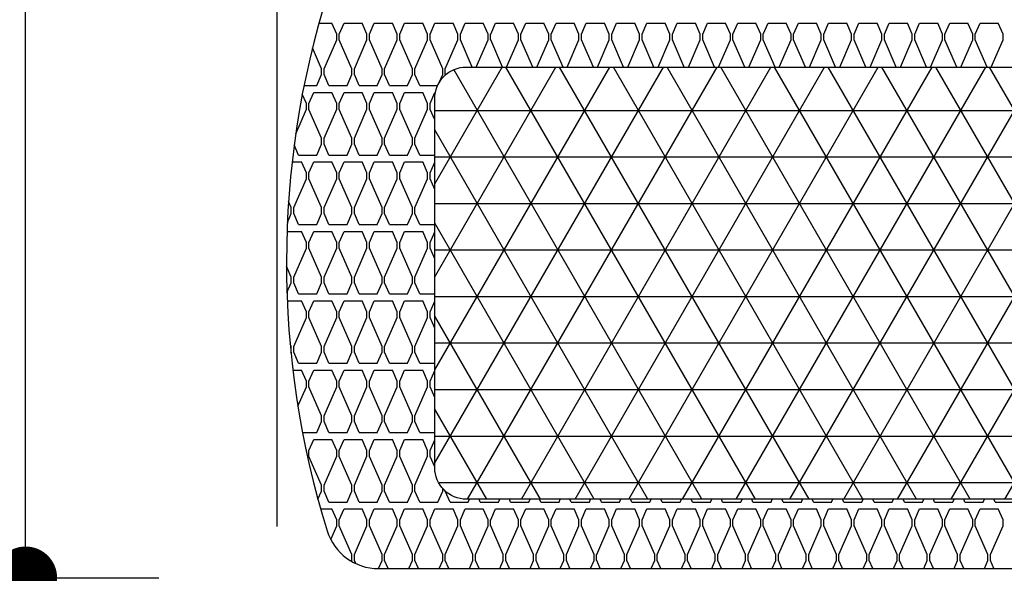
# Model space of a CAD drawing. Extents: x 1658897 to 1721181, y -208622 to -119662.
# Drawn here: x 1665404 to 1666028, y -172578 to -172227 of the extents above; entities that cross this region are included whole.
import ezdxf

# ---------------------------------------------------------------- set-up
doc = ezdxf.new("R2010")
doc.units = 0
doc.header["$LTSCALE"] = 100
doc.header["$MEASUREMENT"] = 0
doc.header["$PDMODE"] = 3
doc.layers.get('0').update_dxf_attribs({"linetype": 'CONTINUOUS'})
doc.layers.get('DEFPOINTS').update_dxf_attribs({"linetype": 'CONTINUOUS'})
for name, color, linetype in [('GROUND FLOORnew$0$FLOOR-HATCH', 251, 'CONTINUOUS'), ('HATCH', 251, 'CONTINUOUS'), ('SECTION-L', 7, 'CONTINUOUS'), ('SECTION-S', 2, 'CONTINUOUS')]:
    doc.layers.add(name, color=color, linetype=linetype)
doc.styles.add('AVO', font='VAVON.TTF')
doc.dimstyles.new('TL50', dxfattribs={"dimscale": 50, "dimtxt": 1.5, "dimasz": 0.8, "dimexe": 1, "dimexo": 1.5, "dimgap": 0.5, "dimtad": 1, "dimdec": 0, "dimlfac": 0.5, "dimzin": 4, "dimdsep": 46, "dimtxsty": 'AVO', "dimblk": 'DOT', "dimcen": 0, "dimclrd": 14, "dimclre": 14, "dimclrt": 7, "dimadec": 0, "dimazin": 0, "dimtfac": 0.666667, "dimtdec": 0, "dimtix": 1, "dimtmove": 2, "dimatfit": 3, "dimfxl": 0, "dimtolj": 1, "dimtzin": 4, "dimarcsym": 0})

# ---------------------------------------------------------------- blocks, each defined once
blk = doc.blocks.new('_Dot')
at = {"color": 0, "linetype": 'ByBlock', "lineweight": -2}
blk.add_line((-0.5, 0), (-1, 0), dxfattribs=at)
at = {"color": 0, "linetype": 'ByBlock', "lineweight": 0, "const_width": 0.5}
blk.add_lwpolyline([(-0.25, 0, 1), (0.25, 0, 1)], format="xyb", close=True, dxfattribs=at)
blk = doc.blocks.new('*D173')
at = {"layer": 'DEFPOINTS', "color": 0, "ltscale": 5}
for p in [(1665407.31, -172581.25), (1665566.72, -172581.25), (1665566.72, -172881.25)]:
    blk.add_point(p, dxfattribs=at)
at = {"layer": 'GROUND FLOORnew$0$FLOOR-HATCH', "color": 14, "lineweight": -2, "ltscale": 5}
for p, q in [((1665491.72, -172581.25), (1665357.31, -172581.25)), ((1665407.31, -172841.25), (1665407.31, -172621.25)), ((1665491.72, -172881.25), (1665357.31, -172881.25))]:
    blk.add_line(p, q, dxfattribs=at)
at = {"layer": 'GROUND FLOORnew$0$FLOOR-HATCH', "color": 14, "lineweight": -2, "ltscale": 5, "xscale": 40, "yscale": 40, "zscale": 40}
for p, rotation in [((1665407.31, -172581.25), 90), ((1665407.31, -172881.25), 270)]:
    blk.add_blockref('_Dot', p, dxfattribs=dict(at, rotation=rotation))
at = {"layer": 'GROUND FLOORnew$0$FLOOR-HATCH', "color": 7, "ltscale": 5, "insert": (1665343.49, -172731.25), "char_height": 75, "attachment_point": 5, "rotation": 90, "style": 'AVO'}
blk.add_mtext('\\A1;150', dxfattribs=at)
blk = doc.blocks.new('*D174')
at = {"layer": 'DEFPOINTS', "color": 0, "ltscale": 5}
for p in [(1665407.31, -172141.25), (1665566.72, -172141.25), (1665566.72, -172581.25)]:
    blk.add_point(p, dxfattribs=at)
at = {"layer": 'GROUND FLOORnew$0$FLOOR-HATCH', "color": 14, "lineweight": -2, "ltscale": 5}
for p, q in [((1665491.72, -172141.25), (1665357.31, -172141.25)), ((1665407.31, -172541.25), (1665407.31, -172181.25)), ((1665491.72, -172581.25), (1665357.31, -172581.25))]:
    blk.add_line(p, q, dxfattribs=at)
at = {"layer": 'GROUND FLOORnew$0$FLOOR-HATCH', "color": 14, "lineweight": -2, "ltscale": 5, "xscale": 40, "yscale": 40, "zscale": 40}
for p, rotation in [((1665407.31, -172141.25), 90), ((1665407.31, -172581.25), 270)]:
    blk.add_blockref('_Dot', p, dxfattribs=dict(at, rotation=rotation))
at = {"layer": 'GROUND FLOORnew$0$FLOOR-HATCH', "color": 7, "ltscale": 5, "insert": (1665343.49, -172361.25), "char_height": 75, "attachment_point": 5, "rotation": 90, "style": 'AVO'}
blk.add_mtext('\\A1;220', dxfattribs=at)
blk = doc.blocks.new('LUOI')
at = {"layer": 'HATCH'}
for p, q in [((-511.43, -48.4), (-503.12, -48.4)), ((-500.08, -55.37), (-503.12, -48.4)), ((-498.48, -55.36), (-495.44, -48.4)), ((-495.44, -48.4), (-483.91, -48.4)), ((-480.88, -55.37), (-483.92, -48.4)), ((-479.28, -55.36), (-476.24, -48.4)), ((-476.23, -48.4), (-464.71, -48.4)), ((-461.68, -55.36), (-464.72, -48.4)), ((-460.07, -55.36), (-457.03, -48.4)), ((-457.03, -48.4), (-445.51, -48.4)), ((-442.47, -55.36), (-445.51, -48.4)), ((-440.87, -55.36), (-437.83, -48.4)), ((-437.83, -48.4), (-426.3, -48.4)), ((-423.27, -55.36), (-426.31, -48.4)), ((-421.67, -55.36), (-418.63, -48.4)), ((-418.62, -48.4), (-407.1, -48.4)), ((-404.07, -55.36), (-407.11, -48.4)), ((-402.46, -55.36), (-399.43, -48.4)), ((-399.42, -48.4), (-387.9, -48.4)), ((-384.86, -55.36), (-387.9, -48.4)), ((-383.26, -55.36), (-380.22, -48.4)), ((-380.22, -48.4), (-368.7, -48.4)), ((-365.66, -55.36), (-368.7, -48.4)), ((-364.06, -55.36), (-361.02, -48.4)), ((-361.01, -48.4), (-349.49, -48.4)), ((-346.46, -55.36), (-349.5, -48.4)), ((-344.86, -55.36), (-341.82, -48.4)), ((-341.81, -48.4), (-330.29, -48.4)), ((-327.25, -55.36), (-330.29, -48.4)), ((-325.65, -55.36), (-322.61, -48.4)), ((-322.61, -48.4), (-311.09, -48.4)), ((-308.05, -55.36), (-311.09, -48.4)), ((-306.45, -55.36), (-303.41, -48.4)), ((-303.41, -48.4), (-291.88, -48.4)), ((-288.85, -55.36), (-291.89, -48.4)), ((-287.25, -55.36), (-284.21, -48.4)), ((-284.2, -48.4), (-272.68, -48.4)), ((-269.65, -55.36), (-272.68, -48.4)), ((-268.04, -55.36), (-265, -48.4)), ((-265, -48.4), (-253.48, -48.4)), ((-250.44, -55.36), (-253.48, -48.4)), ((-248.84, -55.36), (-245.8, -48.4)), ((-245.8, -48.4), (-234.28, -48.4)), ((-231.24, -55.36), (-234.28, -48.4)), ((-229.64, -55.36), (-226.6, -48.4)), ((-226.59, -48.4), (-215.07, -48.4)), ((-212.04, -55.36), (-215.07, -48.4)), ((-210.43, -55.36), (-207.39, -48.4)), ((-207.39, -48.4), (-195.87, -48.4)), ((-192.83, -55.36), (-195.87, -48.4)), ((-191.23, -55.36), (-188.19, -48.4)), ((-188.19, -48.4), (-176.67, -48.4)), ((-173.63, -55.36), (-176.67, -48.4)), ((-172.03, -55.36), (-168.99, -48.4)), ((-168.99, -48.4), (-157.46, -48.4)), ((-154.43, -55.36), (-157.47, -48.4)), ((-152.82, -55.36), (-149.79, -48.4)), ((-149.78, -48.4), (-138.26, -48.4)), ((-135.22, -55.36), (-138.26, -48.4)), ((-133.62, -55.36), (-130.58, -48.4)), ((-130.58, -48.4), (-119.06, -48.4)), ((-116.02, -55.36), (-119.06, -48.4)), ((-114.42, -55.36), (-111.38, -48.4)), ((-111.38, -48.4), (-99.85, -48.4)), ((-96.82, -55.36), (-99.86, -48.4)), ((-95.21, -55.36), (-92.18, -48.4)), ((-92.17, -48.4), (-80.65, -48.4)), ((-77.61, -55.36), (-80.65, -48.4)), ((-500.09, -59.04), (-500.09, -55.36)), ((-498.49, -59.04), (-498.49, -55.36)), ((-480.89, -59.04), (-480.89, -55.36)), ((-479.28, -59.04), (-479.28, -55.36)), ((-461.68, -59.04), (-461.68, -55.36)), ((-460.08, -59.04), (-460.08, -55.36)), ((-442.48, -59.04), (-442.48, -55.36)), ((-440.88, -59.04), (-440.88, -55.36)), ((-423.28, -59.04), (-423.28, -55.36)), ((-421.67, -59.04), (-421.67, -55.36)), ((-404.07, -59.04), (-404.07, -55.36)), ((-402.47, -59.04), (-402.47, -55.36)), ((-384.87, -59.04), (-384.87, -55.36)), ((-383.27, -59.04), (-383.27, -55.36)), ((-365.67, -59.04), (-365.67, -55.36)), ((-364.06, -59.04), (-364.06, -55.36)), ((-346.46, -59.04), (-346.46, -55.36)), ((-344.86, -59.04), (-344.86, -55.36)), ((-327.26, -59.04), (-327.26, -55.36)), ((-325.66, -59.04), (-325.66, -55.36)), ((-308.06, -59.04), (-308.06, -55.36)), ((-306.45, -59.04), (-306.45, -55.36)), ((-288.85, -59.04), (-288.85, -55.36)), ((-287.25, -59.04), (-287.25, -55.36)), ((-269.65, -59.04), (-269.65, -55.36)), ((-268.05, -59.04), (-268.05, -55.36)), ((-250.45, -59.04), (-250.45, -55.36)), ((-248.84, -59.04), (-248.84, -55.36)), ((-231.24, -59.04), (-231.24, -55.36)), ((-229.64, -59.04), (-229.64, -55.36)), ((-212.04, -59.04), (-212.04, -55.36)), ((-210.44, -59.04), (-210.44, -55.36)), ((-192.84, -59.04), (-192.84, -55.36)), ((-191.23, -59.04), (-191.23, -55.36)), ((-173.63, -59.04), (-173.63, -55.36)), ((-172.03, -59.04), (-172.03, -55.36)), ((-154.43, -59.04), (-154.43, -55.36)), ((-152.83, -59.04), (-152.83, -55.36)), ((-135.23, -59.04), (-135.23, -55.36)), ((-133.62, -59.04), (-133.62, -55.36)), ((-116.02, -59.04), (-116.02, -55.36)), ((-114.42, -59.04), (-114.42, -55.36)), ((-96.82, -59.04), (-96.82, -55.36)), ((-95.22, -59.04), (-95.22, -55.36)), ((-77.62, -59.04), (-77.62, -55.36)), ((-508.08, -77.36), (-500.08, -59.03)), ((-490.48, -77.37), (-498.48, -59.04)), ((-488.88, -77.36), (-480.88, -59.03)), ((-471.28, -77.37), (-479.28, -59.04)), ((-469.68, -77.36), (-461.68, -59.03)), ((-452.07, -77.37), (-460.07, -59.04)), ((-450.47, -77.36), (-442.47, -59.03)), ((-432.87, -77.37), (-440.87, -59.04)), ((-431.27, -77.36), (-423.27, -59.03)), ((-414.18, -76.2), (-421.67, -59.04)), ((-411.56, -76.2), (-404.07, -59.03)), ((-394.97, -76.2), (-402.46, -59.04)), ((-392.36, -76.2), (-384.86, -59.03)), ((-375.77, -76.2), (-383.26, -59.04)), ((-373.15, -76.2), (-365.66, -59.03)), ((-356.57, -76.2), (-364.06, -59.04)), ((-353.95, -76.2), (-346.46, -59.03)), ((-337.36, -76.2), (-344.85, -59.04)), ((-334.75, -76.2), (-327.26, -59.03)), ((-318.16, -76.2), (-325.65, -59.04)), ((-315.54, -76.2), (-308.05, -59.03)), ((-298.96, -76.2), (-306.45, -59.04)), ((-296.34, -76.2), (-288.85, -59.03)), ((-279.75, -76.2), (-287.25, -59.04)), ((-277.14, -76.2), (-269.65, -59.03)), ((-260.55, -76.2), (-268.04, -59.04)), ((-257.93, -76.2), (-250.44, -59.03)), ((-241.35, -76.2), (-248.84, -59.04)), ((-238.73, -76.2), (-231.24, -59.03)), ((-222.15, -76.2), (-229.64, -59.04)), ((-219.53, -76.2), (-212.04, -59.03)), ((-202.94, -76.2), (-210.43, -59.04)), ((-200.33, -76.2), (-192.83, -59.03)), ((-183.74, -76.2), (-191.23, -59.04)), ((-181.12, -76.2), (-173.63, -59.03)), ((-164.54, -76.2), (-172.03, -59.04)), ((-161.92, -76.2), (-154.43, -59.03)), ((-145.33, -76.2), (-152.82, -59.04)), ((-142.72, -76.2), (-135.22, -59.03)), ((-126.13, -76.2), (-133.62, -59.04)), ((-123.51, -76.2), (-116.02, -59.03)), ((-106.93, -76.2), (-114.42, -59.04)), ((-104.31, -76.2), (-96.82, -59.03)), ((-87.72, -76.2), (-95.21, -59.04)), ((-85.11, -76.2), (-77.61, -59.03)), ((-509.68, -77.37), (-515.5, -64.05)), ((-512.72, -88), (-509.68, -81.03)), ((-509.69, -81.04), (-509.69, -77.36)), ((-508.09, -81.04), (-508.09, -77.36)), ((-505.04, -88), (-508.08, -81.04)), ((-493.52, -88), (-490.48, -81.03)), ((-490.49, -81.04), (-490.49, -77.36)), ((-488.89, -81.04), (-488.89, -77.36)), ((-485.84, -88), (-488.88, -81.04)), ((-474.32, -88), (-471.28, -81.03)), ((-471.29, -81.04), (-471.29, -77.36)), ((-469.68, -81.04), (-469.68, -77.36)), ((-466.64, -88), (-469.67, -81.04)), ((-455.11, -88), (-452.08, -81.03)), ((-452.08, -81.04), (-452.08, -77.36)), ((-450.48, -81.04), (-450.48, -77.36)), ((-447.43, -88), (-450.47, -81.04)), ((-434.82, -85.5), (-432.87, -81.03)), ((-432.88, -81.04), (-432.88, -77.36)), ((-431.28, -81.04), (-431.28, -77.36)), ((-431.19, -81.23), (-431.27, -81.04)), ((-519.29, -99.37), (-521.88, -93.43)), ((-520.82, -88), (-512.72, -88)), ((-517.68, -99.36), (-514.64, -92.4)), ((-514.64, -92.4), (-503.12, -92.4)), ((-505.04, -88), (-493.52, -88)), ((-500.08, -99.37), (-503.12, -92.4)), ((-498.48, -99.36), (-495.44, -92.4)), ((-495.44, -92.4), (-483.91, -92.4)), ((-485.83, -88), (-474.31, -88)), ((-480.88, -99.37), (-483.92, -92.4)), ((-479.28, -99.36), (-476.24, -92.4)), ((-476.23, -92.4), (-464.71, -92.4)), ((-466.63, -88), (-455.11, -88)), ((-461.68, -99.37), (-464.72, -92.4)), ((-460.07, -99.36), (-457.03, -92.4)), ((-457.03, -92.4), (-445.51, -92.4)), ((-447.43, -88), (-436.17, -88)), ((-442.47, -99.37), (-445.51, -92.4)), ((-440.87, -99.36), (-437.83, -92.4)), ((-437.83, -92.4), (-437.56, -92.4)), ((-519.29, -103.04), (-519.29, -99.36)), ((-517.69, -103.04), (-517.69, -99.36)), ((-500.09, -103.04), (-500.09, -99.36)), ((-498.49, -103.04), (-498.49, -99.36)), ((-480.89, -103.04), (-480.89, -99.36)), ((-479.28, -103.04), (-479.28, -99.36)), ((-461.68, -103.04), (-461.68, -99.36)), ((-460.08, -103.04), (-460.08, -99.36)), ((-442.48, -103.04), (-442.48, -99.36)), ((-440.88, -103.04), (-440.88, -99.36)), ((-526.07, -118.58), (-519.29, -103.03)), ((-509.68, -121.37), (-517.68, -103.04)), ((-508.08, -121.36), (-500.08, -103.03)), ((-490.48, -121.37), (-498.48, -103.04)), ((-488.88, -121.36), (-480.88, -103.03)), ((-471.28, -121.37), (-479.28, -103.04)), ((-469.68, -121.36), (-461.68, -103.03)), ((-452.07, -121.37), (-460.07, -103.04)), ((-450.47, -121.36), (-442.47, -103.03)), ((-437.92, -109.79), (-440.87, -103.04)), ((-509.69, -125.04), (-509.69, -121.36)), ((-508.09, -125.04), (-508.09, -121.36)), ((-490.49, -125.04), (-490.49, -121.36)), ((-488.89, -125.04), (-488.89, -121.36)), ((-471.29, -125.04), (-471.29, -121.36)), ((-469.68, -125.04), (-469.68, -121.36)), ((-452.08, -125.04), (-452.08, -121.36)), ((-450.48, -125.04), (-450.48, -121.36)), ((-524.25, -132), (-527.04, -125.6)), ((-512.72, -132), (-509.68, -125.03)), ((-505.04, -132), (-508.08, -125.04)), ((-493.52, -132), (-490.48, -125.03)), ((-485.84, -132), (-488.88, -125.04)), ((-474.32, -132), (-471.28, -125.03)), ((-466.64, -132), (-469.67, -125.04)), ((-455.11, -132), (-452.08, -125.03)), ((-447.43, -132), (-450.47, -125.04)), ((-528.35, -136.4), (-522.32, -136.4)), ((-524.24, -132), (-512.72, -132)), ((-519.29, -143.37), (-522.32, -136.4)), ((-517.68, -143.36), (-514.64, -136.4)), ((-514.64, -136.4), (-503.12, -136.4)), ((-505.04, -132), (-493.52, -132)), ((-500.08, -143.37), (-503.12, -136.4)), ((-498.48, -143.36), (-495.44, -136.4)), ((-495.44, -136.4), (-483.91, -136.4)), ((-485.83, -132), (-474.31, -132)), ((-480.88, -143.37), (-483.92, -136.4)), ((-479.28, -143.36), (-476.24, -136.4)), ((-476.23, -136.4), (-464.71, -136.4)), ((-466.63, -132), (-455.11, -132)), ((-461.68, -143.37), (-464.72, -136.4)), ((-460.07, -143.36), (-457.03, -136.4)), ((-457.03, -136.4), (-445.51, -136.4)), ((-447.43, -132), (-437.92, -132)), ((-442.47, -143.37), (-445.51, -136.4)), ((-440.87, -143.36), (-437.92, -136.61)), ((-519.29, -147.04), (-519.29, -143.36)), ((-517.69, -147.04), (-517.69, -143.36)), ((-500.09, -147.04), (-500.09, -143.36)), ((-498.49, -147.04), (-498.49, -143.36)), ((-480.89, -147.04), (-480.89, -143.36)), ((-479.28, -147.04), (-479.28, -143.36)), ((-461.68, -147.04), (-461.68, -143.36)), ((-460.08, -147.04), (-460.08, -143.36)), ((-442.48, -147.04), (-442.48, -143.36)), ((-440.88, -147.04), (-440.88, -143.36)), ((-527.28, -165.36), (-519.29, -147.03)), ((-509.68, -165.37), (-517.68, -147.04)), ((-508.08, -165.36), (-500.08, -147.03)), ((-490.48, -165.37), (-498.48, -147.04)), ((-488.88, -165.36), (-480.88, -147.03)), ((-471.28, -165.37), (-479.28, -147.04)), ((-469.68, -165.36), (-461.68, -147.03)), ((-452.07, -165.37), (-460.07, -147.04)), ((-450.47, -165.36), (-442.47, -147.03)), ((-437.92, -153.79), (-440.87, -147.04)), ((-528.89, -165.37), (-530.61, -161.43)), ((-528.9, -169.04), (-528.9, -165.36)), ((-527.29, -169.04), (-527.29, -165.36)), ((-509.69, -169.04), (-509.69, -165.36)), ((-508.09, -169.04), (-508.09, -165.36)), ((-490.49, -169.04), (-490.49, -165.36)), ((-488.89, -169.04), (-488.89, -165.36)), ((-471.29, -169.04), (-471.29, -165.36)), ((-469.68, -169.04), (-469.68, -165.36)), ((-452.08, -169.04), (-452.08, -165.36)), ((-450.48, -169.04), (-450.48, -165.36)), ((-531.35, -174.68), (-528.89, -169.03)), ((-524.25, -176), (-527.28, -169.04)), ((-512.72, -176), (-509.68, -169.03)), ((-505.04, -176), (-508.08, -169.04)), ((-493.52, -176), (-490.48, -169.03)), ((-485.84, -176), (-488.88, -169.04)), ((-474.32, -176), (-471.28, -169.03)), ((-466.64, -176), (-469.67, -169.04)), ((-455.11, -176), (-452.08, -169.03)), ((-447.43, -176), (-450.47, -169.04)), ((-531.58, -180.4), (-522.32, -180.4)), ((-524.24, -176), (-512.72, -176)), ((-519.29, -187.37), (-522.32, -180.4)), ((-517.68, -187.36), (-514.64, -180.4)), ((-514.64, -180.4), (-503.12, -180.4)), ((-505.04, -176), (-493.52, -176)), ((-500.08, -187.37), (-503.12, -180.4)), ((-498.48, -187.36), (-495.44, -180.4)), ((-495.44, -180.4), (-483.91, -180.4)), ((-485.83, -176), (-474.31, -176)), ((-480.88, -187.37), (-483.92, -180.4)), ((-479.28, -187.36), (-476.24, -180.4)), ((-476.23, -180.4), (-464.71, -180.4)), ((-466.63, -176), (-455.11, -176)), ((-461.68, -187.37), (-464.72, -180.4)), ((-460.07, -187.36), (-457.03, -180.4)), ((-457.03, -180.4), (-445.51, -180.4)), ((-447.43, -176), (-437.92, -176)), ((-442.47, -187.37), (-445.51, -180.4)), ((-440.87, -187.36), (-437.92, -180.61)), ((-527.28, -209.36), (-519.29, -191.03)), ((-519.29, -191.04), (-519.29, -187.36)), ((-517.69, -191.04), (-517.69, -187.36)), ((-509.68, -209.37), (-517.68, -191.04)), ((-508.08, -209.36), (-500.08, -191.03)), ((-500.09, -191.04), (-500.09, -187.36)), ((-498.49, -191.04), (-498.49, -187.36)), ((-490.48, -209.37), (-498.48, -191.04)), ((-488.88, -209.36), (-480.88, -191.03)), ((-480.89, -191.04), (-480.89, -187.36)), ((-479.28, -191.04), (-479.28, -187.36)), ((-471.28, -209.37), (-479.28, -191.04)), ((-469.68, -209.36), (-461.68, -191.03)), ((-461.68, -191.04), (-461.68, -187.36)), ((-460.08, -191.04), (-460.08, -187.36)), ((-452.07, -209.37), (-460.07, -191.04)), ((-450.47, -209.36), (-442.47, -191.03)), ((-442.48, -191.04), (-442.48, -187.36)), ((-440.88, -191.04), (-440.88, -187.36)), ((-437.92, -197.79), (-440.87, -191.04)), ((-528.89, -209.37), (-531.92, -202.42)), ((-528.9, -213.04), (-528.9, -209.36)), ((-527.29, -213.04), (-527.29, -209.36)), ((-509.69, -213.04), (-509.69, -209.36)), ((-508.09, -213.04), (-508.09, -209.36)), ((-490.49, -213.04), (-490.49, -209.36)), ((-488.89, -213.04), (-488.89, -209.36)), ((-471.29, -213.04), (-471.29, -209.36)), ((-469.68, -213.04), (-469.68, -209.36)), ((-452.08, -213.04), (-452.08, -209.36)), ((-450.48, -213.04), (-450.48, -209.36)), ((-531.61, -219.27), (-528.89, -213.03)), ((-524.25, -220), (-527.28, -213.04)), ((-512.72, -220), (-509.68, -213.03)), ((-505.04, -220), (-508.08, -213.04)), ((-493.52, -220), (-490.48, -213.03)), ((-485.84, -220), (-488.88, -213.04)), ((-474.32, -220), (-471.28, -213.03)), ((-466.64, -220), (-469.67, -213.04)), ((-455.11, -220), (-452.08, -213.03)), ((-447.43, -220), (-450.47, -213.04)), ((-531.42, -224.4), (-522.32, -224.4)), ((-524.24, -220), (-512.72, -220)), ((-519.29, -231.37), (-522.32, -224.4)), ((-517.68, -231.36), (-514.64, -224.4)), ((-514.64, -224.4), (-503.12, -224.4)), ((-505.04, -220), (-493.52, -220)), ((-500.08, -231.37), (-503.12, -224.4)), ((-498.48, -231.36), (-495.44, -224.4)), ((-495.44, -224.4), (-483.91, -224.4)), ((-485.83, -220), (-474.31, -220)), ((-480.88, -231.37), (-483.92, -224.4)), ((-479.28, -231.36), (-476.24, -224.4)), ((-476.23, -224.4), (-464.71, -224.4)), ((-466.63, -220), (-455.11, -220)), ((-461.68, -231.37), (-464.72, -224.4)), ((-460.07, -231.36), (-457.03, -224.4)), ((-457.03, -224.4), (-445.51, -224.4)), ((-447.43, -220), (-437.92, -220)), ((-442.47, -231.37), (-445.51, -224.4)), ((-440.87, -231.36), (-437.92, -224.61)), ((-527.28, -253.36), (-519.29, -235.03)), ((-519.29, -235.04), (-519.29, -231.36)), ((-517.69, -235.04), (-517.69, -231.36)), ((-509.68, -253.37), (-517.68, -235.04)), ((-508.08, -253.36), (-500.08, -235.03)), ((-500.09, -235.04), (-500.09, -231.36)), ((-498.49, -235.04), (-498.49, -231.36)), ((-490.48, -253.37), (-498.48, -235.04)), ((-488.88, -253.36), (-480.88, -235.03)), ((-480.89, -235.04), (-480.89, -231.36)), ((-479.28, -235.04), (-479.28, -231.36)), ((-471.28, -253.37), (-479.28, -235.04)), ((-469.68, -253.36), (-461.68, -235.03)), ((-461.68, -235.04), (-461.68, -231.36)), ((-460.08, -235.04), (-460.08, -231.36)), ((-452.07, -253.37), (-460.07, -235.04)), ((-450.47, -253.36), (-442.47, -235.03)), ((-442.48, -235.04), (-442.48, -231.36)), ((-440.88, -235.04), (-440.88, -231.36)), ((-437.92, -241.79), (-440.87, -235.04)), ((-528.89, -253.37), (-529.61, -251.71)), ((-528.9, -257.04), (-528.9, -253.36)), ((-527.29, -257.04), (-527.29, -253.36)), ((-509.69, -257.04), (-509.69, -253.36)), ((-508.09, -257.04), (-508.09, -253.36)), ((-490.49, -257.04), (-490.49, -253.36)), ((-488.89, -257.04), (-488.89, -253.36)), ((-471.29, -257.04), (-471.29, -253.36)), ((-469.68, -257.04), (-469.68, -253.36)), ((-452.08, -257.04), (-452.08, -253.36)), ((-450.48, -257.04), (-450.48, -253.36)), ((-529.07, -257.44), (-528.89, -257.03)), ((-524.25, -264), (-527.28, -257.04)), ((-512.72, -264), (-509.68, -257.03)), ((-505.04, -264), (-508.08, -257.04)), ((-493.52, -264), (-490.48, -257.03)), ((-485.84, -264), (-488.88, -257.04)), ((-474.32, -264), (-471.28, -257.03)), ((-466.64, -264), (-469.67, -257.04)), ((-455.11, -264), (-452.08, -257.03)), ((-447.43, -264), (-450.47, -257.04)), ((-527.86, -268.4), (-522.32, -268.4)), ((-524.24, -264), (-512.72, -264)), ((-519.29, -275.37), (-522.32, -268.4)), ((-517.68, -275.36), (-514.64, -268.4)), ((-514.64, -268.4), (-503.12, -268.4)), ((-505.04, -264), (-493.52, -264)), ((-500.08, -275.37), (-503.12, -268.4)), ((-498.48, -275.36), (-495.44, -268.4)), ((-495.44, -268.4), (-483.91, -268.4)), ((-485.83, -264), (-474.31, -264)), ((-480.88, -275.37), (-483.92, -268.4)), ((-479.28, -275.36), (-476.24, -268.4)), ((-476.23, -268.4), (-464.71, -268.4)), ((-466.63, -264), (-455.11, -264)), ((-461.68, -275.37), (-464.72, -268.4)), ((-460.07, -275.36), (-457.03, -268.4)), ((-457.03, -268.4), (-445.51, -268.4)), ((-447.43, -264), (-437.92, -264)), ((-442.47, -275.37), (-445.51, -268.4)), ((-440.87, -275.36), (-437.92, -268.61)), ((-524.64, -291.31), (-519.29, -279.03)), ((-519.29, -279.04), (-519.29, -275.36)), ((-517.69, -279.04), (-517.69, -275.36)), ((-509.68, -297.37), (-517.68, -279.04)), ((-508.08, -297.36), (-500.08, -279.03)), ((-500.09, -279.04), (-500.09, -275.36)), ((-498.49, -279.04), (-498.49, -275.36)), ((-490.48, -297.37), (-498.48, -279.04)), ((-488.88, -297.36), (-480.88, -279.03)), ((-480.89, -279.04), (-480.89, -275.36)), ((-479.28, -279.04), (-479.28, -275.36)), ((-471.28, -297.37), (-479.28, -279.04)), ((-469.68, -297.36), (-461.68, -279.03)), ((-461.68, -279.04), (-461.68, -275.36)), ((-460.08, -279.04), (-460.08, -275.36)), ((-452.07, -297.37), (-460.07, -279.04)), ((-450.47, -297.36), (-442.47, -279.03)), ((-442.48, -279.04), (-442.48, -275.36)), ((-440.88, -279.04), (-440.88, -275.36)), ((-437.92, -285.79), (-440.87, -279.04)), ((-509.69, -301.04), (-509.69, -297.36)), ((-508.09, -301.04), (-508.09, -297.36)), ((-490.49, -301.04), (-490.49, -297.36)), ((-488.89, -301.04), (-488.89, -297.36)), ((-471.29, -301.04), (-471.29, -297.36)), ((-469.68, -301.04), (-469.68, -297.36)), ((-452.08, -301.04), (-452.08, -297.36)), ((-450.48, -301.04), (-450.48, -297.36)), ((-512.72, -308), (-509.68, -301.03)), ((-505.04, -308), (-508.08, -301.04)), ((-493.52, -308), (-490.48, -301.03)), ((-485.84, -308), (-488.88, -301.04)), ((-474.32, -308), (-471.28, -301.03)), ((-466.64, -308), (-469.67, -301.04)), ((-455.11, -308), (-452.08, -301.03)), ((-447.43, -308), (-450.47, -301.04)), ((-521.71, -308), (-512.72, -308)), ((-505.04, -308), (-493.52, -308)), ((-485.83, -308), (-474.31, -308)), ((-466.63, -308), (-455.11, -308)), ((-447.43, -308), (-437.92, -308)), ((-517.68, -319.36), (-514.64, -312.4)), ((-514.64, -312.4), (-503.12, -312.4)), ((-500.08, -319.37), (-503.12, -312.4)), ((-498.48, -319.36), (-495.44, -312.4)), ((-495.44, -312.4), (-483.91, -312.4)), ((-480.88, -319.37), (-483.92, -312.4)), ((-479.28, -319.36), (-476.24, -312.4)), ((-476.23, -312.4), (-464.71, -312.4)), ((-461.68, -319.37), (-464.72, -312.4)), ((-460.07, -319.36), (-457.03, -312.4)), ((-457.03, -312.4), (-445.51, -312.4)), ((-442.47, -319.37), (-445.51, -312.4)), ((-440.87, -319.36), (-437.92, -312.61)), ((-519.29, -319.37), (-519.53, -318.81)), ((-519.29, -319.91), (-519.29, -319.36)), ((-517.69, -323.04), (-517.69, -319.36)), ((-509.68, -341.37), (-517.68, -323.04)), ((-508.08, -341.36), (-500.08, -323.03)), ((-500.09, -323.04), (-500.09, -319.36)), ((-498.49, -323.04), (-498.49, -319.36)), ((-490.48, -341.37), (-498.48, -323.04)), ((-488.88, -341.36), (-480.88, -323.03)), ((-480.89, -323.04), (-480.89, -319.36)), ((-479.28, -323.04), (-479.28, -319.36)), ((-471.28, -341.37), (-479.28, -323.04)), ((-469.68, -341.36), (-461.68, -323.03)), ((-461.68, -323.04), (-461.68, -319.36)), ((-460.08, -323.04), (-460.08, -319.36)), ((-452.08, -341.37), (-460.07, -323.04)), ((-450.47, -341.36), (-442.47, -323.03)), ((-442.48, -323.04), (-442.48, -319.36)), ((-440.88, -323.04), (-440.88, -319.36)), ((-437.92, -329.79), (-440.87, -323.04)), ((-509.69, -345.04), (-509.69, -341.36)), ((-508.09, -345.04), (-508.09, -341.36)), ((-490.49, -345.04), (-490.49, -341.36)), ((-488.89, -345.04), (-488.89, -341.36)), ((-471.29, -345.04), (-471.29, -341.36)), ((-469.68, -345.04), (-469.68, -341.36)), ((-452.08, -345.04), (-452.08, -341.36)), ((-450.48, -345.04), (-450.48, -341.36)), ((-511.95, -350.23), (-509.68, -345.03)), ((-505.04, -352), (-508.08, -345.04)), ((-493.52, -352), (-490.48, -345.03)), ((-485.84, -352), (-488.88, -345.04)), ((-474.32, -352), (-471.28, -345.03)), ((-466.64, -352), (-469.68, -345.04)), ((-455.11, -352), (-452.08, -345.03)), ((-447.43, -352), (-450.47, -345.04)), ((-435.91, -352), (-432.87, -345.03)), ((-432.88, -345.04), (-432.88, -343.48)), ((-428.23, -352), (-431.23, -345.13)), ((-505.04, -352), (-493.52, -352)), ((-485.83, -352), (-474.31, -352)), ((-466.63, -352), (-455.11, -352)), ((-447.43, -352), (-435.91, -352)), ((-428.23, -352), (-416.7, -352)), ((-416.71, -352), (-415.92, -350.2)), ((-409.03, -352), (-409.81, -350.2)), ((-409.02, -352), (-397.5, -352)), ((-397.5, -352), (-396.72, -350.2)), ((-389.82, -352), (-390.61, -350.2)), ((-389.82, -352), (-378.3, -352)), ((-378.3, -352), (-377.52, -350.2)), ((-370.62, -352), (-371.41, -350.2)), ((-370.62, -352), (-359.09, -352)), ((-359.1, -352), (-358.31, -350.2)), ((-351.42, -352), (-352.2, -350.2)), ((-351.41, -352), (-339.89, -352)), ((-339.9, -352), (-339.11, -350.2)), ((-332.21, -352), (-333, -350.2)), ((-332.21, -352), (-320.69, -352)), ((-320.69, -352), (-319.91, -350.2)), ((-313.01, -352), (-313.8, -350.2)), ((-313.01, -352), (-301.49, -352)), ((-301.49, -352), (-300.7, -350.2)), ((-293.81, -352), (-294.59, -350.2)), ((-293.8, -352), (-282.28, -352)), ((-282.29, -352), (-281.5, -350.2)), ((-274.6, -352), (-275.39, -350.2)), ((-274.6, -352), (-263.08, -352)), ((-263.08, -352), (-262.3, -350.2)), ((-255.4, -352), (-256.19, -350.2)), ((-255.4, -352), (-243.88, -352)), ((-243.88, -352), (-243.1, -350.2)), ((-236.2, -352), (-236.98, -350.2)), ((-236.2, -352), (-224.67, -352)), ((-224.68, -352), (-223.89, -350.2)), ((-217, -352), (-217.78, -350.2)), ((-216.99, -352), (-205.47, -352)), ((-205.47, -352), (-204.69, -350.2)), ((-197.79, -352), (-198.58, -350.2)), ((-197.79, -352), (-186.27, -352)), ((-186.27, -352), (-185.49, -350.2)), ((-178.59, -352), (-179.38, -350.2)), ((-178.59, -352), (-167.07, -352)), ((-167.07, -352), (-166.28, -350.2)), ((-159.39, -352), (-160.17, -350.2)), ((-159.38, -352), (-147.86, -352)), ((-147.86, -352), (-147.08, -350.2)), ((-140.18, -352), (-140.97, -350.2)), ((-140.18, -352), (-128.66, -352)), ((-128.66, -352), (-127.88, -350.2)), ((-120.98, -352), (-121.77, -350.2)), ((-120.98, -352), (-109.46, -352)), ((-109.46, -352), (-108.67, -350.2)), ((-101.78, -352), (-102.56, -350.2)), ((-101.78, -352), (-90.25, -352)), ((-90.26, -352), (-89.47, -350.2)), ((-82.57, -352), (-83.36, -350.2)), ((-82.57, -352), (-71.05, -352)), ((-510.24, -356.4), (-503.12, -356.4)), ((-500.08, -363.37), (-503.12, -356.4)), ((-498.48, -363.36), (-495.44, -356.4)), ((-495.44, -356.4), (-483.91, -356.4)), ((-480.88, -363.37), (-483.92, -356.4)), ((-479.28, -363.36), (-476.24, -356.4)), ((-476.23, -356.4), (-464.71, -356.4)), ((-461.68, -363.37), (-464.72, -356.4)), ((-460.07, -363.36), (-457.03, -356.4)), ((-457.03, -356.4), (-445.51, -356.4)), ((-442.47, -363.37), (-445.51, -356.4)), ((-440.87, -363.36), (-437.83, -356.4)), ((-437.83, -356.4), (-426.3, -356.4)), ((-423.27, -363.37), (-426.31, -356.4)), ((-421.67, -363.36), (-418.63, -356.4)), ((-418.62, -356.4), (-407.1, -356.4)), ((-404.07, -363.37), (-407.11, -356.4)), ((-402.46, -363.36), (-399.43, -356.4)), ((-399.42, -356.4), (-387.9, -356.4)), ((-384.86, -363.37), (-387.9, -356.4)), ((-383.26, -363.36), (-380.22, -356.4)), ((-380.22, -356.4), (-368.7, -356.4)), ((-365.66, -363.37), (-368.7, -356.4)), ((-364.06, -363.36), (-361.02, -356.4)), ((-361.01, -356.4), (-349.49, -356.4)), ((-346.46, -363.37), (-349.5, -356.4)), ((-344.85, -363.36), (-341.82, -356.4)), ((-341.81, -356.4), (-330.29, -356.4)), ((-327.25, -363.37), (-330.29, -356.4)), ((-325.65, -363.36), (-322.61, -356.4)), ((-322.61, -356.4), (-311.09, -356.4)), ((-308.05, -363.37), (-311.09, -356.4)), ((-306.45, -363.36), (-303.41, -356.4)), ((-303.41, -356.4), (-291.88, -356.4)), ((-288.85, -363.37), (-291.89, -356.4)), ((-287.25, -363.36), (-284.21, -356.4)), ((-284.2, -356.4), (-272.68, -356.4)), ((-269.65, -363.37), (-272.68, -356.4)), ((-268.04, -363.36), (-265, -356.4)), ((-265, -356.4), (-253.48, -356.4)), ((-250.44, -363.37), (-253.48, -356.4)), ((-248.84, -363.36), (-245.8, -356.4)), ((-245.8, -356.4), (-234.28, -356.4)), ((-231.24, -363.36), (-234.28, -356.4)), ((-229.64, -363.36), (-226.6, -356.4)), ((-226.59, -356.4), (-215.07, -356.4)), ((-212.04, -363.36), (-215.08, -356.4)), ((-210.43, -363.36), (-207.39, -356.4)), ((-207.39, -356.4), (-195.87, -356.4)), ((-192.83, -363.36), (-195.87, -356.4)), ((-191.23, -363.36), (-188.19, -356.4)), ((-188.19, -356.4), (-176.67, -356.4)), ((-173.63, -363.36), (-176.67, -356.4)), ((-172.03, -363.36), (-168.99, -356.4)), ((-168.99, -356.4), (-157.46, -356.4)), ((-154.43, -363.36), (-157.47, -356.4)), ((-152.82, -363.36), (-149.78, -356.4)), ((-149.78, -356.4), (-138.26, -356.4)), ((-135.22, -363.36), (-138.26, -356.4)), ((-133.62, -363.36), (-130.58, -356.4)), ((-130.58, -356.4), (-119.06, -356.4)), ((-116.02, -363.36), (-119.06, -356.4)), ((-114.42, -363.36), (-111.38, -356.4)), ((-111.38, -356.4), (-99.85, -356.4)), ((-96.82, -363.36), (-99.86, -356.4)), ((-95.21, -363.36), (-92.18, -356.4)), ((-92.17, -356.4), (-80.65, -356.4)), ((-77.61, -363.36), (-80.65, -356.4)), ((-503.89, -375.75), (-500.08, -367.03)), ((-500.09, -367.04), (-500.09, -363.36)), ((-498.49, -367.04), (-498.49, -363.36)), ((-490.48, -385.37), (-498.48, -367.04)), ((-488.88, -385.36), (-480.88, -367.03)), ((-480.89, -367.04), (-480.89, -363.36)), ((-479.28, -367.04), (-479.28, -363.36)), ((-471.28, -385.37), (-479.28, -367.04)), ((-469.68, -385.36), (-461.68, -367.03)), ((-461.68, -367.04), (-461.68, -363.36)), ((-460.08, -367.04), (-460.08, -363.36)), ((-452.08, -385.37), (-460.07, -367.04)), ((-450.47, -385.36), (-442.47, -367.03)), ((-442.48, -367.04), (-442.48, -363.36)), ((-440.88, -367.04), (-440.88, -363.36)), ((-432.87, -385.37), (-440.87, -367.04)), ((-431.27, -385.36), (-423.27, -367.03)), ((-423.28, -367.04), (-423.28, -363.36)), ((-421.67, -367.04), (-421.67, -363.36)), ((-413.67, -385.37), (-421.67, -367.04)), ((-412.07, -385.36), (-404.07, -367.03)), ((-404.07, -367.04), (-404.07, -363.36)), ((-402.47, -367.04), (-402.47, -363.36)), ((-394.47, -385.37), (-402.46, -367.04)), ((-392.86, -385.36), (-384.86, -367.03)), ((-384.87, -367.04), (-384.87, -363.36)), ((-383.27, -367.04), (-383.27, -363.36)), ((-375.26, -385.37), (-383.26, -367.04)), ((-373.66, -385.36), (-365.66, -367.03)), ((-365.67, -367.04), (-365.67, -363.36)), ((-364.06, -367.04), (-364.06, -363.36)), ((-356.06, -385.37), (-364.06, -367.04)), ((-354.46, -385.36), (-346.46, -367.03)), ((-346.46, -367.04), (-346.46, -363.36)), ((-344.86, -367.04), (-344.86, -363.36)), ((-336.86, -385.37), (-344.85, -367.04)), ((-335.25, -385.36), (-327.25, -367.03)), ((-327.26, -367.04), (-327.26, -363.36)), ((-325.66, -367.04), (-325.66, -363.36)), ((-317.65, -385.37), (-325.65, -367.04)), ((-316.05, -385.36), (-308.05, -367.03)), ((-308.06, -367.04), (-308.06, -363.36)), ((-306.45, -367.04), (-306.45, -363.36)), ((-298.45, -385.37), (-306.45, -367.04)), ((-296.85, -385.36), (-288.85, -367.03)), ((-288.85, -367.04), (-288.85, -363.36)), ((-287.25, -367.04), (-287.25, -363.36)), ((-279.25, -385.37), (-287.25, -367.04)), ((-277.64, -385.36), (-269.65, -367.03)), ((-269.65, -367.04), (-269.65, -363.36)), ((-268.05, -367.04), (-268.05, -363.36)), ((-260.04, -385.37), (-268.04, -367.04)), ((-258.44, -385.36), (-250.44, -367.03)), ((-250.45, -367.04), (-250.45, -363.36)), ((-248.84, -367.04), (-248.84, -363.36)), ((-240.84, -385.37), (-248.84, -367.04)), ((-239.24, -385.36), (-231.24, -367.03)), ((-231.24, -367.04), (-231.24, -363.36)), ((-229.64, -367.04), (-229.64, -363.36)), ((-221.64, -385.37), (-229.64, -367.04)), ((-220.03, -385.36), (-212.04, -367.04)), ((-212.04, -367.04), (-212.04, -363.36)), ((-210.44, -367.04), (-210.44, -363.36)), ((-202.43, -385.37), (-210.43, -367.04)), ((-200.83, -385.36), (-192.83, -367.04)), ((-192.84, -367.04), (-192.84, -363.36)), ((-191.23, -367.04), (-191.23, -363.36)), ((-183.23, -385.36), (-191.23, -367.04)), ((-181.63, -385.36), (-173.63, -367.04)), ((-173.63, -367.04), (-173.63, -363.36)), ((-172.03, -367.04), (-172.03, -363.36)), ((-164.03, -385.36), (-172.03, -367.04)), ((-162.43, -385.36), (-154.43, -367.04)), ((-154.43, -367.04), (-154.43, -363.36)), ((-152.83, -367.04), (-152.83, -363.36)), ((-144.83, -385.36), (-152.82, -367.04)), ((-143.22, -385.36), (-135.22, -367.04)), ((-135.23, -367.04), (-135.23, -363.36)), ((-133.62, -367.04), (-133.62, -363.36)), ((-125.62, -385.36), (-133.62, -367.04)), ((-124.02, -385.36), (-116.02, -367.04)), ((-116.02, -367.04), (-116.02, -363.36)), ((-114.42, -367.04), (-114.42, -363.36)), ((-106.42, -385.36), (-114.42, -367.04)), ((-104.82, -385.36), (-96.82, -367.04)), ((-96.82, -367.04), (-96.82, -363.36)), ((-95.22, -367.04), (-95.22, -363.36)), ((-87.22, -385.36), (-95.21, -367.04)), ((-85.61, -385.36), (-77.61, -367.04)), ((-77.62, -367.04), (-77.62, -363.36)), ((-490.49, -389.04), (-490.49, -385.36)), ((-488.89, -389.04), (-488.89, -385.36)), ((-471.29, -389.04), (-471.29, -385.36)), ((-469.68, -389.04), (-469.68, -385.36)), ((-452.08, -389.04), (-452.08, -385.36)), ((-450.48, -389.04), (-450.48, -385.36)), ((-432.88, -389.04), (-432.88, -385.36)), ((-431.28, -389.04), (-431.28, -385.36)), ((-413.68, -389.04), (-413.68, -385.36)), ((-412.07, -389.04), (-412.07, -385.36)), ((-394.47, -389.04), (-394.47, -385.36)), ((-392.87, -389.04), (-392.87, -385.36)), ((-375.27, -389.04), (-375.27, -385.36)), ((-373.67, -389.04), (-373.67, -385.36)), ((-356.07, -389.04), (-356.07, -385.36)), ((-354.46, -389.04), (-354.46, -385.36)), ((-336.86, -389.04), (-336.86, -385.36)), ((-335.26, -389.04), (-335.26, -385.36)), ((-317.66, -389.04), (-317.66, -385.36)), ((-316.06, -389.04), (-316.06, -385.36)), ((-298.46, -389.04), (-298.46, -385.36)), ((-296.85, -389.04), (-296.85, -385.36)), ((-279.25, -389.04), (-279.25, -385.36)), ((-277.65, -389.04), (-277.65, -385.36)), ((-260.05, -389.04), (-260.05, -385.36)), ((-258.45, -389.04), (-258.45, -385.36)), ((-240.85, -389.04), (-240.85, -385.36)), ((-239.24, -389.04), (-239.24, -385.36)), ((-221.64, -389.04), (-221.64, -385.36)), ((-220.04, -389.04), (-220.04, -385.36)), ((-202.44, -389.04), (-202.44, -385.36)), ((-200.83, -389.04), (-200.83, -385.36)), ((-183.23, -389.04), (-183.23, -385.36)), ((-181.63, -389.04), (-181.63, -385.36)), ((-164.03, -389.04), (-164.03, -385.36)), ((-162.43, -389.04), (-162.43, -385.36)), ((-144.83, -389.04), (-144.83, -385.36)), ((-143.22, -389.04), (-143.22, -385.36)), ((-125.62, -389.04), (-125.62, -385.36)), ((-124.02, -389.04), (-124.02, -385.36)), ((-106.42, -389.04), (-106.42, -385.36)), ((-104.82, -389.04), (-104.82, -385.36)), ((-87.22, -389.04), (-87.22, -385.36)), ((-85.61, -389.04), (-85.61, -385.36)), ((-490.73, -389.6), (-490.48, -389.03)), ((-488.02, -391.02), (-488.88, -389.04)), ((-473.53, -394.2), (-471.28, -389.03)), ((-467.42, -394.2), (-469.68, -389.04)), ((-454.33, -394.2), (-452.08, -389.03)), ((-448.22, -394.2), (-450.47, -389.04)), ((-435.13, -394.2), (-432.87, -389.03)), ((-429.02, -394.2), (-431.27, -389.04)), ((-415.92, -394.2), (-413.67, -389.03)), ((-409.81, -394.2), (-412.07, -389.04)), ((-396.72, -394.2), (-394.47, -389.03)), ((-390.61, -394.2), (-392.86, -389.04)), ((-377.52, -394.2), (-375.26, -389.03)), ((-371.41, -394.2), (-373.66, -389.04)), ((-358.31, -394.2), (-356.06, -389.03)), ((-352.2, -394.2), (-354.46, -389.04)), ((-339.11, -394.2), (-336.86, -389.03)), ((-333, -394.2), (-335.25, -389.04)), ((-319.91, -394.2), (-317.65, -389.03)), ((-313.8, -394.2), (-316.05, -389.04)), ((-300.7, -394.2), (-298.45, -389.03)), ((-294.59, -394.2), (-296.85, -389.04)), ((-281.5, -394.2), (-279.25, -389.03)), ((-275.39, -394.2), (-277.64, -389.04)), ((-262.3, -394.2), (-260.04, -389.04)), ((-256.19, -394.2), (-258.44, -389.04)), ((-243.09, -394.2), (-240.84, -389.04)), ((-236.99, -394.2), (-239.24, -389.04)), ((-223.89, -394.2), (-221.64, -389.04)), ((-217.78, -394.2), (-220.03, -389.04)), ((-204.69, -394.2), (-202.43, -389.04)), ((-198.58, -394.2), (-200.83, -389.04)), ((-185.49, -394.2), (-183.23, -389.04)), ((-179.38, -394.2), (-181.63, -389.04)), ((-166.28, -394.2), (-164.03, -389.04)), ((-160.17, -394.2), (-162.43, -389.04)), ((-147.08, -394.2), (-144.83, -389.04)), ((-140.97, -394.2), (-143.22, -389.04)), ((-127.88, -394.2), (-125.62, -389.04)), ((-121.77, -394.2), (-124.02, -389.04)), ((-108.67, -394.2), (-106.42, -389.04)), ((-102.56, -394.2), (-104.82, -389.04)), ((-89.47, -394.2), (-87.22, -389.04)), ((-83.36, -394.2), (-85.61, -389.04))]:
    blk.add_line(p, q, dxfattribs=at)
blk = doc.blocks.new('*D204')
at = {"layer": 'DEFPOINTS', "color": 0, "ltscale": 5}
for p in [(1665966.72, -171581.25), (1665966.72, -172069.07), (1665566.72, -172623.6)]:
    blk.add_point(p, dxfattribs=at)
at = {"layer": 'GROUND FLOORnew$0$FLOOR-HATCH', "color": 14, "lineweight": -2, "ltscale": 5}
for p, q in [((1665566.72, -172548.6), (1665566.72, -171531.25)), ((1665966.72, -171994.07), (1665966.72, -171531.25)), ((1665606.72, -171581.25), (1665926.72, -171581.25))]:
    blk.add_line(p, q, dxfattribs=at)
at = {"layer": 'GROUND FLOORnew$0$FLOOR-HATCH', "color": 14, "lineweight": -2, "ltscale": 5, "xscale": 40, "yscale": 40, "zscale": 40, "rotation": 180}
blk.add_blockref('_Dot', (1665566.72, -171581.25), dxfattribs=at)
at = {"layer": 'GROUND FLOORnew$0$FLOOR-HATCH', "color": 14, "lineweight": -2, "ltscale": 5, "xscale": 40, "yscale": 40, "zscale": 40}
blk.add_blockref('_Dot', (1665966.72, -171581.25), dxfattribs=at)
at = {"layer": 'GROUND FLOORnew$0$FLOOR-HATCH', "color": 7, "ltscale": 5, "insert": (1665766.72, -171517.44), "char_height": 75, "attachment_point": 5, "style": 'AVO'}
blk.add_mtext('\\A1;200', dxfattribs=at)

msp = doc.modelspace()

# ---------------------------------------------------------------- hatches: boundary and pattern name
at = {"layer": 'HATCH'}
h = msp.add_hatch(dxfattribs=at)
h.set_pattern_fill('NET3', color=256, scale=236, style=0)
h.set_pattern_definition([(0, (1666153.452, -172491.253), (0, 29.5), []), (60, (1666153.452, -172491.253), (-25.5477, 14.75), []), (120, (1666153.452, -172491.253), (-25.5477, -14.75), [])])
h.paths.add_polyline_path([(1666520.19, -172531.25, 0.414214), (1666540.19, -172511.25), (1666540.19, -172277.25, 0.414214), (1666520.19, -172257.25), (1665686.72, -172257.25, 0.414214), (1665666.72, -172277.25), (1665666.72, -172511.25, 0.414214), (1665686.72, -172531.25)])

# ---------------------------------------------------------------- linework, layer by layer
at = {"layer": 'SECTION-L'}
msp.add_lwpolyline([(1665666.72, -172511.25), (1665666.72, -172277.25, -0.414214), (1665686.72, -172257.25), (1666520.19, -172257.25, -0.414214), (1666540.19, -172277.25), (1666540.19, -172511.25, -0.414214), (1666520.19, -172531.25), (1665686.72, -172531.25, -0.414214)], format="xyb", close=True, dxfattribs=at)
at = {"layer": 'SECTION-S'}
msp.add_lwpolyline([(1666575.91, -172575.25, 0.329436), (1666608.41, -172551.23, 0.152187), (1666608.08, -172210.33, 0.275015), (1666581.29, -172188.16, 0.085605), (1665625.61, -172188.16, 0.275015), (1665598.83, -172210.33, 0.152187), (1665598.49, -172551.23, 0.329436), (1665630.99, -172575.25)], format="xyb", close=True, dxfattribs=at)

# ---------------------------------------------------------------- block references
at = {"layer": 'GROUND FLOORnew$0$FLOOR-HATCH'}
msp.add_blockref('LUOI', (1666104.62, -172181.05), dxfattribs=at)

# ---------------------------------------------------------------- dimensions: what is measured, and where the dimension line sits
at = {"layer": 'GROUND FLOORnew$0$FLOOR-HATCH', "ltscale": 5}
dim = msp.add_linear_dim(base=(1665966.72, -171581.25), p1=(1665566.72, -172623.6), p2=(1665966.72, -172069.07), dimstyle='TL50', dxfattribs=at)
dim.commit()
dim.dimension.update_dxf_attribs({"geometry": '*D204', "text_midpoint": (1665766.72, -171517.44)})
for base, p1, p2, picture, middle in [((1665407.31, -172141.25), (1665566.72, -172581.25), (1665566.72, -172141.25), '*D174', (1665343.49, -172361.25)), ((1665407.31, -172581.25), (1665566.72, -172881.25), (1665566.72, -172581.25), '*D173', (1665343.49, -172731.25))]:
    dim = msp.add_linear_dim(base=base, p1=p1, p2=p2, angle=90, dimstyle='TL50', dxfattribs=at)
    dim.commit()
    dim.dimension.update_dxf_attribs({"geometry": picture, "text_midpoint": middle})

doc.saveas('drawing.dxf')
